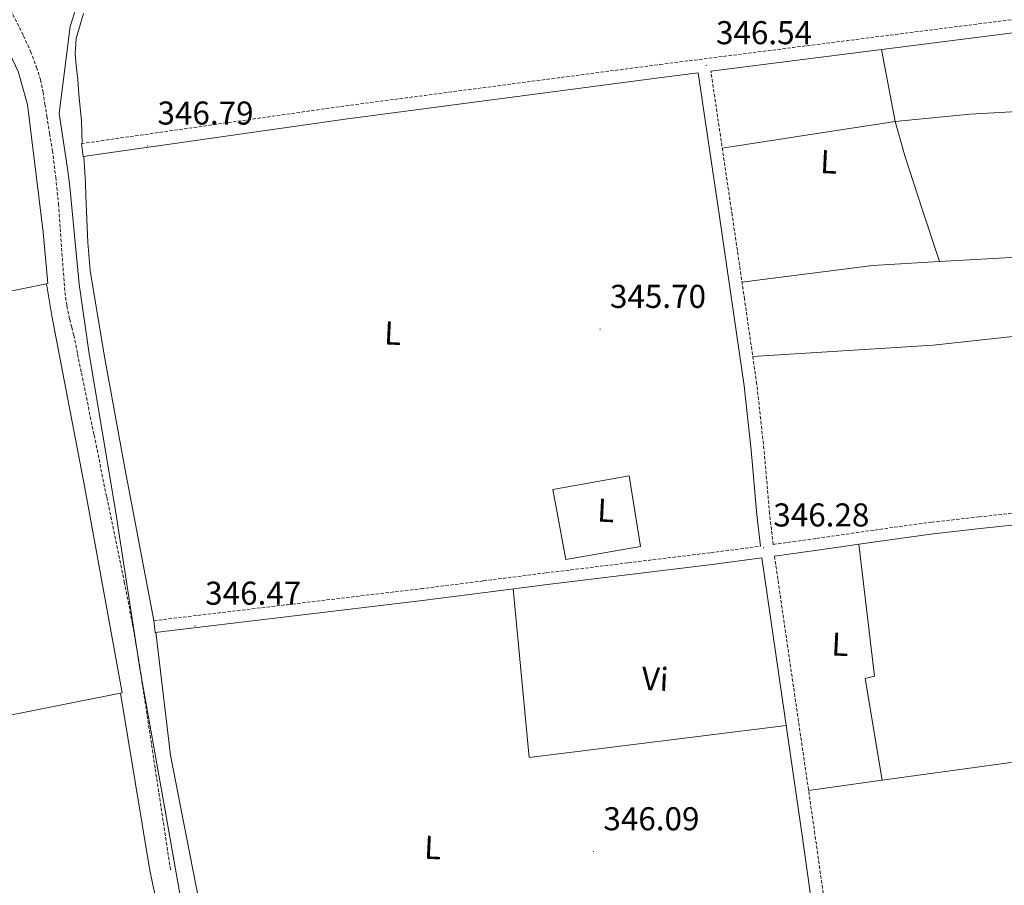
# Model space of a CAD drawing. Units: metres. Extents: x 555623 to 560103, y 4700503 to 4703510.
# Drawn here: x 557723 to 558022, y 4701686 to 4701948 of the extents above; entities that cross this region are included whole.
import ezdxf
from ezdxf.enums import TextEntityAlignment as Align

# ---------------------------------------------------------------- set-up
doc = ezdxf.new("R2010")
doc.units = ezdxf.units.M
doc.header["$MEASUREMENT"] = 0
doc.linetypes.add('TRAZOSX2', pattern=[1.5, 1, -0.5])
for name, color, linetype, lineweight in [('Carátula', 7, 'Continuous', 5), ('Level 1', 19, 'Continuous', 0), ('Level 11', 142, 'Continuous', 13), ('Level 13', 5, 'Continuous', 0), ('Level 21', 19, 'Continuous', 0), ('Level 36', 19, 'Continuous', 40), ('Level 37', 92, 'Continuous', 0), ('Level 41', 19, 'Continuous', 0), ('Level 7', 19, 'Continuous', 0)]:
    doc.layers.add(name, color=color, linetype=linetype, lineweight=lineweight)
doc.styles.add('Arial', font='ARIAL.TTF', dxfattribs={"height": 0.2})

# ---------------------------------------------------------------- blocks, each defined once
blk = doc.blocks.new('5PATER')
at = {"layer": 'Carátula', "linetype": 'Continuous', "lineweight": 5}
h = blk.add_hatch(color=250, dxfattribs=at)
edge = h.paths.add_edge_path()
edge.add_ellipse((0, 0), major_axis=(-1.33, -1.34), ratio=0.999422, start_angle=0, end_angle=360)

msp = doc.modelspace()

# ---------------------------------------------------------------- linework, layer by layer
at = {"layer": 'Level 1', "color": 19, "linetype": 'Continuous', "lineweight": 0}
msp.add_polyline3d([(557773.2, 4701673.41, 346.04), (557767.31, 4701706.59, 345.15), (557759.24, 4701751.45, 344.86), (557751.94, 4701799.37, 345.67), (557743.87, 4701846.9, 346.37), (557740.92, 4701868, 346.62), (557738.08, 4701897.62, 346.83), (557737.31, 4701903.09, 346.98), (557734.81, 4701919.77, 346.85), (557738.14, 4701946.14, 347.16), (557743.88, 4701964.53, 347.17)], dxfattribs=at)
at = {"layer": 'Level 11', "color": 142, "linetype": 'TRAZOSX2', "lineweight": 13}
msp.add_polyline3d([(557718.01, 4701955.2, 346.85), (557724.01, 4701943.35, 346.79), (557726.14, 4701938.62, 346.72), (557727.96, 4701933.75, 346.66), (557729.09, 4701930.06, 346.68), (557729.9, 4701926.31, 346.69), (557730.47, 4701922.63, 346.69), (557731.05, 4701918.95, 346.69), (557731.9, 4701913.72, 346.69), (557732.74, 4701908.5, 346.69), (557733.78, 4701900.43, 346.69), (557734.6, 4701892.34, 346.65), (557735.54, 4701878.94, 346.45), (557736.55, 4701865.54, 346.2), (557737.16, 4701861.42, 346.12), (557738.01, 4701857.35, 346.04), (557738.63, 4701854.93, 346.01), (557739.22, 4701852.52, 345.99), (557740.39, 4701846.79, 345.97), (557741.56, 4701841.06, 345.94), (557745.4, 4701822.23, 345.67), (557749.24, 4701803.4, 345.38), (557754.58, 4701777.73, 345.04), (557757.09, 4701764.87, 344.9), (557759.27, 4701751.96, 344.85), (557763.96, 4701720.98, 344.86), (557768.66, 4701690, 344.87)], dxfattribs=at)
at = {"layer": 'Level 13', "color": 5, "linetype": 'Continuous', "lineweight": 0, "ltscale": 0.5}
for points in [[(557708.27, 4701959.04, 349.23), (557717.63, 4701942.67, 348.19), (557722.32, 4701932.49, 348.17), (557725.15, 4701922.48, 348.14), (557729.96, 4701883.82, 348.07), (557731.37, 4701868.21, 347.87), (557730.96, 4701868.12, 347.87)], [(557730.96, 4701868.12, 347.87), (557535.32, 4701828.45, 348.02), (557526.09, 4701826.58, 348.03)], [(557753.39, 4701743.93, 347.58), (557753.9, 4701744.03, 347.58), (557742.57, 4701806.21, 347.58), (557732.59, 4701858.37, 347.59), (557730.96, 4701868.12, 347.87)], [(557549.81, 4701702.82, 347.39), (557606.93, 4701714.82, 347.45), (557753.39, 4701743.93, 347.58)], [(557753.39, 4701743.93, 347.58), (557762.29, 4701690.18, 347.42), (557765.49, 4701675.41, 347.19), (557769.41, 4701662.48, 346.84), (557773.49, 4701652.83, 346.7), (557789.2, 4701625.01, 346.68), (557790.73, 4701621.3, 346.68)]]:
    msp.add_polyline3d(points, dxfattribs=at)
at = {"layer": 'Level 21', "color": 19, "linetype": 'TRAZOSX2', "lineweight": 0}
for points in [[(557741.55, 4701910.67, 347.37), (557821.8, 4701922.13, 346.93), (557917.17, 4701934.67, 346.35), (558035.82, 4701949.77, 345.9), (558123.34, 4701961.82, 345.66)], [(558028.4, 4701798.99, 345.97), (558014.06, 4701797.42, 345.95), (557999.72, 4701795.81, 345.98), (557982.09, 4701793.4, 346.13), (557964.47, 4701790.83, 346.3), (557951.54, 4701789.07, 346.4), (557950.46, 4701798.42, 346.36), (557948.75, 4701818.03, 346.18), (557946.57, 4701837.7, 346.03), (557942.85, 4701863.44, 345.94), (557939.08, 4701889.11, 345.98), (557935.56, 4701912.88, 346.15), (557932.64, 4701932.59, 346.29)], [(557763.54, 4701765.94, 346.72), (557804.08, 4701770.79, 346.52), (557844.62, 4701775.63, 346.32), (557863.63, 4701778.01, 346.26), (557882.63, 4701780.43, 346.25), (557907.62, 4701783.49, 346.37), (557932.62, 4701786.56, 346.46), (557947.7, 4701788.55, 346.4)], [(557951.95, 4701785.52, 346.39), (557951.96, 4701785.5, 346.41), (557958.01, 4701743.81, 346.16), (557964.1, 4701702.05, 345.89), (557968.33, 4701671.75, 345.82), (557972.14, 4701643.86, 345.97), (557974.93, 4701644.19, 345.97), (558005.25, 4701647.3, 345.85), (558035.57, 4701650.34, 345.74), (558056.65, 4701652.84, 345.7), (558077.7, 4701655.65, 345.66), (558103.07, 4701659.53, 345.63), (558128.4, 4701663.6, 345.61), (558142.85, 4701665.34, 345.62), (558157.3, 4701667.12, 345.63), (558158.16, 4701667.38, 345.63), (558158.98, 4701667.77, 345.63), (558160.01, 4701668.31, 345.63), (558160.85, 4701669.04, 345.63), (558161.9, 4701670.47, 345.66)]]:
    msp.add_polyline3d(points, dxfattribs=at)
at = {"layer": 'Level 21', "color": 19, "linetype": 'Continuous', "lineweight": 0}
for points in [[(557932.64, 4701932.59, 346.29), (558036.35, 4701945.79, 345.9), (558123.89, 4701957.84, 345.64), (558125.37, 4701948.25, 345.61), (558128.08, 4701930.07, 345.6), (558131.38, 4701907.56, 345.63), (558134.68, 4701885.1, 345.66), (558140.15, 4701844.96, 345.73), (558142.03, 4701832.01, 345.73)], [(557947.7, 4701788.55, 346.4), (557946.6, 4701798.03, 346.36), (557944.89, 4701817.65, 346.18), (557942.73, 4701837.21, 346.03), (557939.01, 4701862.88, 345.94), (557935.24, 4701888.54, 345.98), (557931.73, 4701912.31, 346.15), (557928.8, 4701932.1, 346.31), (557917.68, 4701930.69, 346.35), (557822.35, 4701918.15, 346.93), (557742.11, 4701906.7, 347.37), (557741.55, 4701910.67, 347.37)], [(558028.79, 4701795.44, 345.97), (558014.45, 4701793.87, 345.95), (558000.16, 4701792.26, 345.98), (557982.58, 4701789.87, 346.13), (557964.97, 4701787.29, 346.3), (557951.95, 4701785.52, 346.39)], [(557968.29, 4701643.41, 345.78), (557964.49, 4701671.22, 345.82), (557960.26, 4701701.5, 345.89), (557954.18, 4701743.25, 346.16), (557948.11, 4701785, 346.41), (557933.07, 4701783.02, 346.46), (557908.06, 4701779.94, 346.37), (557883.07, 4701776.89, 346.25), (557864.07, 4701774.46, 346.26), (557845.05, 4701772.09, 346.32), (557804.5, 4701767.24, 346.52), (557763.97, 4701762.39, 346.72), (557763.54, 4701765.94, 346.72)]]:
    msp.add_polyline3d(points, dxfattribs=at)
at = {"layer": 'Level 36', "color": 92, "linetype": 'Continuous', "lineweight": 0}
for points in [[(557741.77, 4701910.7, 347.37), (557741.57, 4701917.49, 347.11), (557740.79, 4701925.63, 347.11), (557740.42, 4701930.13, 347.11), (557739.97, 4701934.38, 347.12), (557739.68, 4701937.87, 347.17), (557739.96, 4701942.53, 347.22), (557742.23, 4701950.14, 347.27)], [(557984.47, 4701939.19, 346.1), (557988.62, 4701917.41, 345.94)], [(558128.71, 4701925.72, 345.6), (558107.25, 4701923.81, 345.74), (558085.78, 4701921.9, 345.84), (558078.84, 4701921.58, 345.85), (558068.41, 4701921.75, 345.85), (558057.97, 4701921.8, 345.84), (558034.61, 4701920.9, 345.84), (558011.25, 4701919.56, 345.84), (557988.62, 4701917.41, 345.94)], [(557988.62, 4701917.41, 345.94), (557962.21, 4701913.34, 346.03), (557936.09, 4701909.31, 346.12)], [(557988.62, 4701917.41, 345.94), (557991.61, 4701906.68, 345.88), (557996.77, 4701890.77, 345.81), (558002.01, 4701874.88, 345.75)], [(557763.54, 4701765.94, 346.72), (557754.74, 4701812.16, 346.83), (557748.42, 4701846.56, 346.88), (557744.26, 4701872.18, 347.01), (557743.47, 4701880.61, 347.01), (557742.85, 4701894.96, 347.01), (557742.79, 4701898.56, 347.01), (557742.28, 4701906.72, 347.37)], [(558002.01, 4701874.88, 345.75), (558027.41, 4701876.32, 345.75), (558067.03, 4701878.86, 345.78), (558091.36, 4701882.27, 346), (558134.37, 4701887.2, 345.66)], [(557942.08, 4701868.64, 345.95), (557981.73, 4701873.72, 345.75), (558002.01, 4701874.88, 345.75)], [(558137.54, 4701864.06, 345.7), (558086.79, 4701857.63, 345.54), (558048.45, 4701854.8, 345.6), (558000.08, 4701849.47, 345.7), (557945.36, 4701846.12, 346)], [(557884.7, 4701805.7, 346.19), (557907.87, 4701809.92, 346.19), (557911.26, 4701788.48, 346.19), (557888.61, 4701784.51, 346.19), (557884.7, 4701805.7, 346.19)], [(557984.67, 4701717.55, 346.16), (557979.52, 4701748.42, 346.18), (557982.29, 4701749.07, 346.18), (557977.58, 4701789.14, 346.18)], [(557872.58, 4701775.55, 346.26), (557877.47, 4701724.4, 346.11), (557955.5, 4701734.16, 346.1)], [(557804.94, 4701621.57, 346.43), (557790.15, 4701648.85, 346.29), (557781.32, 4701667.94, 346.29), (557778.83, 4701675, 346.29), (557777.82, 4701678.47, 346.29), (557777.24, 4701681.17, 346.29), (557771.84, 4701708.6, 346.31), (557768.62, 4701725.11, 346.34), (557764.15, 4701762.41, 346.72)], [(558061.33, 4701728.19, 345.85), (558060.54, 4701728.16, 345.86), (558034.82, 4701724.46, 346.05), (557997.89, 4701719.39, 346.27), (557984.67, 4701717.55, 346.16)], [(557984.67, 4701717.55, 346.16), (557962.29, 4701714.44, 345.97)]]:
    msp.add_polyline3d(points, dxfattribs=at)

# ---------------------------------------------------------------- block references
at = {"layer": 'Level 7', "color": 19, "linetype": 'Continuous', "lineweight": 0, "xscale": 0.09999983015004542, "yscale": 0.09999983015004542}
for p in [(557931.19, 4701934.38, 346.54), (557761.65, 4701909.99, 346.8), (557899, 4701854.38, 345.71), (557948.6, 4701788.07, 346.29), (557776.05, 4701764.33, 346.48), (557897.01, 4701695.91, 346.1)]:
    msp.add_blockref('5PATER', p, dxfattribs=at)

# ---------------------------------------------------------------- texts
at = {"layer": 'Level 37', "color": 92, "linetype": 'Continuous', "lineweight": 0, "style": 'Arial'}
for s, p in [('L', (557968.46, 4701905.12, 345.96)), ('L', (557836.07, 4701853.15, 346.17)), ('L', (557900.77, 4701799.39, 346.19)), ('L', (557971.87, 4701758.78, 346.21)), ('Vi', (557915.7, 4701748.28, 346.21)), ('L', (557848.21, 4701697.12, 346.27))]:
    msp.add_text(s, height=7, rotation=-2.77, dxfattribs=at).set_placement(p, align=Align.MIDDLE_CENTER)
at = {"layer": 'Level 41', "color": 19, "linetype": 'Continuous', "lineweight": 0, "style": 'Arial'}
for s, p in [('346.54', (557934.2, 4701938.62, 346.54)), ('346.79', (557764.66, 4701914.24, 346.8)), ('345.70', (557902.01, 4701858.63, 345.71)), ('346.28', (557951.6, 4701792.32, 346.29)), ('346.47', (557779.12, 4701768.58, 346.48)), ('346.09', (557900.02, 4701700.16, 346.1))]:
    msp.add_text(s, height=7, dxfattribs=at).set_placement(p, align=Align.BOTTOM_LEFT)

doc.saveas('drawing.dxf')
